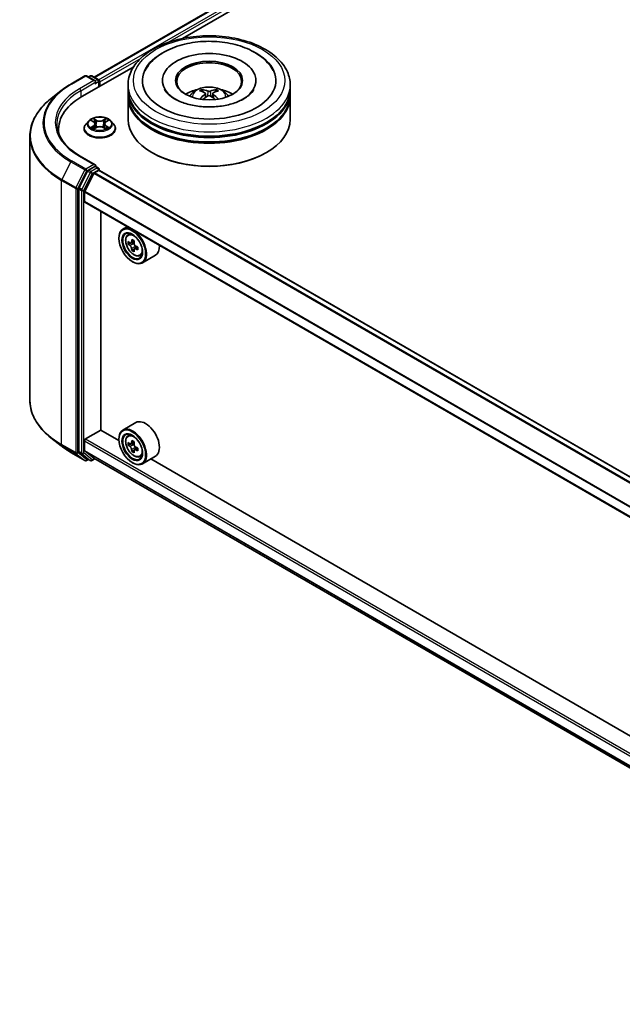
# Model space of a CAD drawing. Units: millimetres. Extents: x 36 to 9089, y 20 to 1706.
# Drawn here: x 271 to 321, y 356 to 439 of the extents above; entities that cross this region are included whole.
import ezdxf

# ---------------------------------------------------------------- set-up
doc = ezdxf.new("R2010")
doc.units = ezdxf.units.MM
doc.header["$LTSCALE"] = 2.5
doc.layers.add('Visible (ISO)', color=7, linetype='Continuous', lineweight=35)
doc.layers.add('Visible Narrow (ISO)', color=7, linetype='Continuous', lineweight=25)

msp = doc.modelspace()

# ---------------------------------------------------------------- linework, layer by layer
at = {"layer": 'Visible (ISO)'}
for p, q in [((276.9552, 434.3726), (421.5547, 517.8572)), ((284.3792, 437.6258), (422.1464, 517.1656)), ((275.9137, 432.7382), (280.275, 435.2562)), ((274.9907, 433.7951), (276.18, 434.4817)), ((277.0464, 434.0602), (276.3163, 434.4817)), ((276.6302, 434.4816), (276.4734, 434.391)), ((276.7666, 434.4816), (277.2997, 434.1738)), ((277.3679, 433.5777), (277.3679, 434.0557)), ((277.4243, 433.6103), (277.4243, 433.9815)), ((279.7985, 433.3505), (279.7985, 433.7217)), ((282.6849, 434.0928), (282.6849, 434.0037)), ((290.5485, 434.0928), (290.5485, 434.0037)), ((293.4349, 433.3505), (293.4349, 433.7217)), ((274.1786, 433.2471), (273.319, 432.5666)), ((279.7985, 432.8681), (279.7985, 433.2392)), ((279.7985, 430.8268), (279.7985, 432.7567)), ((286.3043, 433.0084), (286.3397, 432.6785)), ((286.9292, 433.0084), (286.8938, 432.6785)), ((293.4349, 432.8681), (293.4349, 433.2392)), ((293.4349, 430.8268), (293.4349, 432.7567)), ((276.4922, 430.7004), (276.2667, 430.4489)), ((276.713, 430.7281), (276.9066, 430.6124)), ((277.0257, 430.4534), (277.063, 430.1064)), ((277.823, 430.4534), (277.7857, 430.1064)), ((277.9421, 430.6124), (278.1357, 430.7281)), ((278.1356, 430.7281), (278.1357, 430.7282)), ((278.3565, 430.7004), (278.582, 430.4489)), ((271.5475, 429.4133), (271.5475, 407.2258)), ((273.9566, 430.0103), (273.9566, 429.6878)), ((276.1062, 430.0474), (276.1062, 430.0626)), ((276.942, 430.0389), (277.1436, 430.1513)), ((277.7051, 430.1513), (277.9067, 430.0389)), ((278.7425, 430.0474), (278.7425, 430.0626)), ((277.0464, 427.0086), (275.789, 427.7346)), ((281.8598, 428.0062), (281.7955, 428.0433)), ((291.3736, 428.0062), (291.4379, 428.0433)), ((277.0065, 426.8742), (276.4734, 426.5665)), ((277.0705, 426.8834), (277.2997, 426.7511)), ((276.3993, 426.4836), (275.6789, 425.0695)), ((276.1536, 424.7695), (276.9229, 426.2797)), ((276.9723, 426.3349), (277.3279, 426.5402)), ((277.3679, 426.633), (277.3679, 426.5533)), ((357.6488, 380.213), (277.3961, 426.547)), ((275.6566, 424.9853), (275.6566, 402.9322)), ((276.1387, 423.9237), (276.1387, 424.7133)), ((356.3875, 377.5459), (276.1669, 423.8613)), ((277.5047, 404.7268), (277.5047, 423.0889)), ((279.7175, 421.8114), (279.3703, 421.6109)), ((279.7733, 421.1285), (279.9249, 421.2617)), ((279.0314, 420.8247), (279.0314, 420.8619)), ((280.014, 420.441), (279.8237, 420.3311)), ((280.324, 420.6073), (280.0524, 420.4504)), ((280.1031, 420.4797), (280.2407, 420.4003)), ((280.3153, 419.9191), (280.125, 419.8092)), ((280.6143, 420.1044), (280.3427, 419.9476)), ((280.3934, 420.1358), (280.3934, 419.9769)), ((280.7903, 419.3669), (280.9815, 419.4316)), ((280.1563, 418.8763), (280.1885, 418.8577)), ((282.0995, 419.4076), (281.0067, 418.7767)), ((280.4631, 405.3552), (279.3703, 404.7243)), ((276.2351, 403.9752), (277.5208, 404.7175)), ((279.0343, 403.8437), (277.5047, 404.7268)), ((274.1786, 403.3921), (273.319, 404.0725)), ((276.1387, 403.0186), (276.1387, 403.8082)), ((279.0314, 403.9381), (279.0314, 403.9752)), ((279.7733, 404.2419), (279.9249, 404.3751)), ((280.324, 403.7207), (280.0524, 403.5638)), ((275.6789, 402.8738), (276.3993, 402.2915)), ((276.9229, 402.3578), (276.1536, 402.9797)), ((280.014, 403.5544), (279.8237, 403.4445)), ((280.1031, 403.5931), (280.2407, 403.5136)), ((280.3153, 403.0325), (280.125, 402.9226)), ((280.6143, 403.2178), (280.3427, 403.061)), ((280.3934, 403.2492), (280.3934, 403.0903)), ((274.9907, 402.844), (276.18, 402.1574)), ((276.4734, 402.2481), (276.3163, 402.1574)), ((276.6302, 402.1576), (276.4052, 402.2875)), ((276.7666, 402.1576), (277.0178, 402.3026)), ((276.9269, 402.3551), (356.3875, 356.4785)), ((280.7903, 402.4803), (280.9815, 402.545)), ((282.0995, 402.521), (281.0067, 401.89)), ((351.6734, 361.9054), (281.7124, 402.2975)), ((280.1563, 401.9896), (280.1885, 401.9711))]:
    msp.add_line(p, q, dxfattribs=at)
for centre, start, end in [((276.2481, 434.3636), 60, 120), ((276.6984, 434.3635), 60, 120), ((277.2315, 434.0557), 0, 60), ((277.2315, 426.633), 0, 60), ((276.2481, 402.2755), 240, 300), ((276.6984, 402.2757), 240, 300)]:
    msp.add_arc(centre, 0.1364, start, end, dxfattribs=at)
for centre, major_axis, ratio, start_param, end_param in [((286.6167, 434.0928), (5.6136, 0), 0.5773503, 2.2877064, 7.1370716), ((286.6167, 434.0928), (3.9318, 0), 0.5773503, 5.4710656, 10.2368977), ((286.6167, 434.0186), (-2.7273, 0), 0.5773503, 2.3727253, 7.0520527), ((276.9101, 433.9815), (0.1928, 0), 0.5773503, 0, 1.5707963), ((277.0065, 433.9258), (-0.0682, -0.1181), 0.5773503, 0.7853982, 2.3561945), ((277.3279, 434.0371), (-0.0682, 0.1181), 0.5773503, 3.9269908, 5.4164216), ((280.6385, 430.0103), (-6.6818, 0), 0.5773503, 5.4977871, 6.3952101), ((286.6167, 433.2392), (6.8182, 0), 0.5773503, 3.12745, 6.2973279), ((286.6167, 432.7567), (6.8182, 0), 0.5773503, 3.12745, 6.2973279), ((286.6167, 433.3505), (-6.8182, 0), 0.5773503, 0, 3.1415927), ((286.6167, 432.8681), (-6.8182, 0), 0.5773503, 0, 3.1415927), ((286.6167, 431.866), (-2.7273, 0), 0.5773503, 5.0762837, 5.5305884), ((286.6639, 430.6333), (1.5515, -2.5136), 0.4946241, 2.4477608, 2.6867451), ((286.6639, 430.5841), (-1.1549, -2.7187), 0.5952629, 3.9628231, 4.1931334), ((286.5741, 430.5814), (-1.3897, 2.6066), 0.654173, 5.6260122, 5.8649965), ((286.5741, 430.6359), (1.7668, 2.3672), 0.5535342, 0.9593188, 1.1511249), ((286.6593, 430.5814), (-1.3897, -2.6066), 0.654173, 3.5597815, 3.7987657), ((286.6593, 430.6359), (1.7668, -2.3672), 0.5535342, 1.9904677, 2.1822739), ((286.5695, 430.6333), (1.5515, 2.5136), 0.4946241, 0.4548476, 0.6938319), ((286.5695, 430.5841), (-1.1549, 2.7187), 0.5952629, 5.2316446, 5.4619549), ((286.6167, 431.866), (-2.7273, 0), 0.5773503, 3.8941895, 4.3484943), ((286.6167, 433.2392), (-6.7273, 0), 0.5773503, 0.478284, 2.6633086), ((286.6167, 430.8268), (6.8182, 0), 0.5773503, 3.1415927, 6.2831853), ((286.6167, 432.7567), (-6.7273, 0), 0.5773503, 0.478284, 2.6633086), ((280.6385, 429.2681), (-6.8182, 0), 0.5773503, 6.0825558, 6.1302195), ((286.6167, 430.7526), (6.7273, 0), 0.5773503, 3.9269908, 5.4977871), ((276.9101, 426.9299), (0.1928, 0), 0.5773503, 0, 1.5707963), ((277.0065, 426.9856), (0.0682, -0.1181), 0.5773503, 0.1595481, 0.7853982), ((276.4734, 426.4551), (0.0682, 0.1181), 0.5773503, 0.7853982, 1.6614562), ((276.9723, 426.2607), (0.0455, 0.0787), 0.5773503, 0.7853982, 1.6614562), ((277.3279, 426.4289), (0.0682, 0.1181), 0.5773503, 0, 0.7853982), ((275.753, 425.041), (0.0682, 0.1181), 0.5773503, 1.6614562, 2.3561945), ((276.203, 424.7505), (0.0455, 0.0787), 0.5773503, 1.6614562, 2.3561945), ((276.2351, 423.9794), (-0.0682, -0.1181), 0.5773503, 5.4977871, 6.2831853), ((280.1885, 420.1938), (0.8182, -1.4171), 0.5773503, 5.4977871, 10.2101761), ((280.1885, 420.1938), (0.5909, -1.0235), 0.5773503, 2.375245, 7.049533), ((282.1242, 421.7753), (-1.6282, -2.8202), 0.5773503, 5.4541541, 5.5414202), ((282.526, 421.6593), (-3.3026, 0), 0.5773503, 0.6124987, 0.6768001), ((282.526, 421.4274), (3.3026, 0), 0.5773503, 3.7540914, 3.8183927), ((282.4255, 421.6013), (-1.6513, -2.8602), 0.5773503, 5.3248877, 5.3891891), ((282.526, 422.0073), (-3.2565, 0), 0.5773503, 0.7417651, 0.8290312), ((280.2407, 420.224), (0.108, -0.187), 0.5773503, 1.7950624, 2.3561945), ((282.6264, 421.4854), (1.6513, 2.8602), 0.5773503, 2.1832951, 2.2475964), ((282.4255, 421.6013), (-1.6513, -2.8602), 0.5773503, 5.6063852, 5.6706866), ((282.526, 421.0794), (3.2565, 0), 0.5773503, 3.8833577, 3.9706239), ((282.6264, 421.4854), (1.6513, 2.8602), 0.5773503, 2.4647926, 2.5290939), ((280.2407, 420.224), (0.108, -0.187), 0.5773503, 0.7853982, 1.3465303), ((282.526, 421.6593), (-3.3026, 0), 0.5773503, 0.8939962, 0.9582976), ((282.526, 421.4274), (3.3026, 0), 0.5773503, 4.0355889, 4.0998903), ((282.9277, 421.3114), (1.6282, 2.8202), 0.5773503, 2.3125614, 2.3998276), ((281.2813, 420.8247), (0.8182, -1.4171), 0.5773503, 0, 0.8481438), ((281.2813, 403.9381), (0.8182, -1.4171), 0.5773503, 0, 3.1415927), ((280.1885, 403.3072), (0.8182, -1.4171), 0.5773503, 5.4977871, 10.2101761), ((280.1885, 403.3072), (0.5909, -1.0235), 0.5773503, 2.375245, 7.049533), ((276.2351, 403.8639), (0.0682, 0.1181), 0.5773503, 0.7853982, 2.3561945), ((282.4255, 404.7147), (-1.6513, -2.8602), 0.5773503, 5.3248877, 5.3891891), ((282.526, 405.1206), (-3.2565, 0), 0.5773503, 0.7417651, 0.8290312), ((282.6264, 404.5987), (1.6513, 2.8602), 0.5773503, 2.1832951, 2.2475964), ((275.753, 402.9879), (-0.0682, -0.1181), 0.5773503, 5.4977871, 6.1925254), ((276.203, 403.0557), (-0.0455, -0.0787), 0.5773503, 5.4977871, 6.1925254), ((282.1242, 404.8887), (-1.6282, -2.8202), 0.5773503, 5.4541541, 5.5414202), ((282.526, 404.7727), (-3.3026, 0), 0.5773503, 0.6124987, 0.6768001), ((282.526, 404.5407), (3.3026, 0), 0.5773503, 3.7540914, 3.8183927), ((282.4255, 404.7147), (-1.6513, -2.8602), 0.5773503, 5.6063852, 5.6706866), ((282.526, 404.1928), (3.2565, 0), 0.5773503, 3.8833577, 3.9706239), ((280.2407, 403.3373), (0.108, -0.187), 0.5773503, 1.7950624, 2.3561945), ((282.6264, 404.5987), (1.6513, 2.8602), 0.5773503, 2.4647926, 2.5290939), ((280.2407, 403.3373), (0.108, -0.187), 0.5773503, 0.7853982, 1.3465303), ((282.526, 404.7727), (-3.3026, 0), 0.5773503, 0.8939962, 0.9582976), ((282.526, 404.5407), (3.3026, 0), 0.5773503, 4.0355889, 4.0998903), ((282.9277, 404.4248), (1.6282, 2.8202), 0.5773503, 2.3125614, 2.3998276), ((276.4734, 402.4056), (-0.0682, -0.1181), 0.5773503, 6.1925254, 6.2831853), ((276.9723, 402.4338), (-0.0455, -0.0787), 0.5773503, 6.1925254, 6.2831853)]:
    msp.add_ellipse(centre, major_axis=major_axis, ratio=ratio, start_param=start_param, end_param=end_param, dxfattribs=at)
for centre, major_axis in [((286.6167, 434.0928), (2.8182, 0)), ((280.1563, 420.1753), (-0.7955, 1.3778)), ((280.1563, 420.1753), (0.6136, -1.0628)), ((280.1563, 403.2886), (-0.7955, 1.3778)), ((280.1563, 403.2886), (0.6136, -1.0628))]:
    msp.add_ellipse(centre, major_axis=major_axis, ratio=0.5773503, dxfattribs=at)
for points, knots in [([(279.7985, 433.7217), (279.7985, 434.1434), (279.9042, 434.5637), (280.3125, 435.3725), (280.6263, 435.7577), (281.4442, 436.4679), (281.9621, 436.7866), (283.1385, 437.3101), (283.7988, 437.5133), (285.1877, 437.7839), (285.9157, 437.8519), (287.3692, 437.8486), (288.0944, 437.7776), (289.4747, 437.5023), (290.1293, 437.2977), (291.3052, 436.7685), (291.826, 436.4433), (292.669, 435.6961), (292.9945, 435.2742), (293.3528, 434.4658), (293.4349, 434.0942), (293.4349, 433.7217)], [5.4977871, 5.4977871, 5.4977871, 5.4977871, 5.7813922, 5.7813922, 6.0845916, 6.0845916, 6.4118539, 6.4118539, 6.7431319, 6.7431319, 7.0726004, 7.0726004, 7.4012185, 7.4012185, 7.7307232, 7.7307232, 8.0620184, 8.0620184, 8.3888941, 8.3888941, 8.6393798, 8.6393798, 8.6393798, 8.6393798]), ([(281.2451, 434.9451), (281.3882, 435.2172), (281.5743, 435.4669), (282.1209, 436.034), (282.5218, 436.3217), (283.4564, 436.8151), (283.999, 437.0126), (285.1464, 437.2877), (285.7509, 437.3656), (286.9634, 437.3996), (287.5711, 437.3567), (288.7411, 437.1524), (289.303, 436.9907), (290.3326, 436.5504), (290.7998, 436.2709), (291.5182, 435.6456), (291.7931, 435.3165), (291.9883, 434.9451)], [2.6509041, 2.6509041, 2.6509041, 2.6509041, 2.8640704, 2.8640704, 3.1863273, 3.1863273, 3.5333994, 3.5333994, 3.8784321, 3.8784321, 4.2206826, 4.2206826, 4.5645366, 4.5645366, 4.9121077, 4.9121077, 5.2030776, 5.2030776, 5.2030776, 5.2030776]), ([(274.1786, 433.2471), (274.2278, 433.2861), (274.2781, 433.3246), (274.3807, 433.4007), (274.4329, 433.4383), (274.5394, 433.5124), (274.5936, 433.549), (274.7039, 433.6211), (274.76, 433.6566), (274.874, 433.7267), (274.9319, 433.7612), (274.9907, 433.7951)], [2.98633174, 2.98633174, 2.98633174, 2.98633174, 3.01738392, 3.01738392, 3.0484361, 3.0484361, 3.07948829, 3.07948829, 3.11054047, 3.11054047, 3.14159265, 3.14159265, 3.14159265, 3.14159265]), ([(284.99, 432.7642), (285.0407, 432.8516), (285.1004, 432.9291), (285.2737, 433.1126), (285.396, 433.2024), (285.6862, 433.3662), (285.8586, 433.4301), (286.2236, 433.5189), (286.4169, 433.5412), (286.8016, 433.5421), (286.9928, 433.5213), (287.3655, 433.434), (287.547, 433.3675), (287.8779, 433.1785), (288.0304, 433.0587), (288.1869, 432.8544), (288.2165, 432.8107), (288.2434, 432.7642)], [1.1080064, 1.1080064, 1.1080064, 1.1080064, 1.2848512, 1.2848512, 1.5822086, 1.5822086, 1.9574686, 1.9574686, 2.3518935, 2.3518935, 2.7417298, 2.7417298, 3.1359976, 3.1359976, 3.5103035, 3.5103035, 3.6043826, 3.6043826, 3.6043826, 3.6043826]), ([(289.537, 432.5605), (289.2842, 432.4145), (288.9817, 432.2819), (288.2997, 432.0649), (287.9186, 431.9817), (287.1174, 431.8806), (286.6967, 431.8639), (285.8659, 431.9018), (285.4559, 431.9567), (284.6971, 432.1286), (284.3478, 432.245), (283.7501, 432.5159), (283.4999, 432.6694), (283.1139, 432.9809), (282.9779, 433.1379), (282.8782, 433.3009), (282.8657, 433.3228), (282.8544, 433.3444)], [0, 0, 0, 0, 0.2816664, 0.2816664, 0.5702919, 0.5702919, 0.8642759, 0.8642759, 1.1593291, 1.1593291, 1.4508445, 1.4508445, 1.7352514, 1.7352514, 2.0167553, 2.0167553, 2.0614849, 2.0614849, 2.0614849, 2.0614849]), ([(285.9967, 433.3326), (286.0014, 433.332), (286.0069, 433.3303), (286.0169, 433.3251), (286.023, 433.3204), (286.0324, 433.3108), (286.0374, 433.304), (286.0435, 433.2929), (286.046, 433.2869), (286.0477, 433.2813)], [0.014560073, 0.014560073, 0.014560073, 0.014560073, 0.018722682, 0.018722682, 0.023429831, 0.023429831, 0.028069056, 0.028069056, 0.031810177, 0.031810177, 0.031810177, 0.031810177]), ([(286.2662, 433.0565), (286.2787, 433.0499), (286.2893, 433.0412), (286.3026, 433.021), (286.3053, 433.0096), (286.3034, 432.9875), (286.2986, 432.9753), (286.2838, 432.9552), (286.2756, 432.947), (286.2662, 432.9396)], [-0.203600863, -0.203600863, -0.203600863, -0.203600863, -0.191101084, -0.191101084, -0.178601305, -0.178601305, -0.166077191, -0.166077191, -0.156924256, -0.156924256, -0.156924256, -0.156924256]), ([(286.7179, 433.2004), (286.7038, 433.1949), (286.6862, 433.1901), (286.6483, 433.1841), (286.628, 433.1829), (286.5901, 433.1838), (286.5701, 433.1859), (286.5386, 433.1925), (286.5262, 433.1962), (286.5156, 433.2004)], [-0.203600878, -0.203600878, -0.203600878, -0.203600878, -0.191101099, -0.191101099, -0.178601321, -0.178601321, -0.166077206, -0.166077206, -0.156924272, -0.156924272, -0.156924272, -0.156924272]), ([(286.5156, 432.7957), (286.5297, 432.8045), (286.5472, 432.812), (286.5851, 432.8214), (286.6055, 432.8233), (286.6433, 432.822), (286.6634, 432.8186), (286.6949, 432.8081), (286.7072, 432.8023), (286.7179, 432.7957)], [-0.203600878, -0.203600878, -0.203600878, -0.203600878, -0.191101099, -0.191101099, -0.178601321, -0.178601321, -0.166077206, -0.166077206, -0.156924272, -0.156924272, -0.156924272, -0.156924272]), ([(286.9673, 432.9396), (286.9548, 432.9494), (286.9442, 432.9609), (286.9309, 432.9845), (286.9282, 432.9966), (286.9301, 433.0182), (286.9348, 433.0292), (286.9496, 433.0455), (286.9579, 433.0515), (286.9673, 433.0565)], [-0.203600863, -0.203600863, -0.203600863, -0.203600863, -0.191101084, -0.191101084, -0.178601305, -0.178601305, -0.166077191, -0.166077191, -0.156924256, -0.156924256, -0.156924256, -0.156924256]), ([(287.1858, 433.2813), (287.1875, 433.2869), (287.19, 433.2929), (287.1961, 433.304), (287.201, 433.3108), (287.2104, 433.3204), (287.2166, 433.3251), (287.2265, 433.3303), (287.232, 433.332), (287.2367, 433.3326)], [0.042728556, 0.042728556, 0.042728556, 0.042728556, 0.046469677, 0.046469677, 0.051108902, 0.051108902, 0.055816051, 0.055816051, 0.05997866, 0.05997866, 0.05997866, 0.05997866]), ([(290.379, 433.3444), (290.2983, 433.1908), (290.1568, 433.0137), (289.827, 432.7434), (289.6912, 432.6496), (289.537, 432.5605)], [5.79249672, 5.79249672, 5.79249672, 5.79249672, 6.11138992, 6.11138992, 6.28318531, 6.28318531, 6.28318531, 6.28318531]), ([(273.319, 432.5666), (273.0928, 432.3875), (272.8856, 432.1998), (272.5128, 431.8097), (272.3473, 431.6073), (272.0607, 431.1907), (271.9397, 430.9766), (271.7449, 430.5398), (271.6711, 430.3172), (271.5724, 429.8675), (271.5475, 429.6404), (271.5475, 429.4133)], [3.29685357, 3.29685357, 3.29685357, 3.29685357, 3.42288102, 3.42288102, 3.54890847, 3.54890847, 3.67493592, 3.67493592, 3.80096337, 3.80096337, 3.92699082, 3.92699082, 3.92699082, 3.92699082]), ([(285.8399, 432.5287), (285.8415, 432.5292), (285.8431, 432.5295), (285.849, 432.5302), (285.854, 432.5292), (285.8584, 432.5267), (285.8591, 432.5262), (285.8598, 432.5256)], [0.0219671693, 0.0219671693, 0.0219671693, 0.0219671693, 0.0234298311, 0.0234298311, 0.0280690561, 0.0280690561, 0.028985175, 0.028985175, 0.028985175, 0.028985175]), ([(287.3737, 432.5256), (287.3744, 432.5262), (287.3751, 432.5267), (287.3794, 432.5292), (287.3844, 432.5302), (287.3904, 432.5295), (287.3919, 432.5292), (287.3935, 432.5287)], [0.0455535579, 0.0455535579, 0.0455535579, 0.0455535579, 0.0464696768, 0.0464696768, 0.0511089018, 0.0511089018, 0.0525715636, 0.0525715636, 0.0525715636, 0.0525715636]), ([(278.3565, 430.7004), (278.3007, 430.7627), (278.2299, 430.8173), (278.0628, 430.9112), (277.9654, 430.9499), (277.7564, 431.0064), (277.6449, 431.0242), (277.4188, 431.038), (277.3043, 431.0339), (277.0828, 431.0044), (276.9758, 430.979), (276.7791, 430.908), (276.6896, 430.8625), (276.5679, 430.7753), (276.5271, 430.7394), (276.4922, 430.7004)], [4.4045574, 4.4045574, 4.4045574, 4.4045574, 4.7255704, 4.7255704, 5.059999, 5.059999, 5.3930764, 5.3930764, 5.7243898, 5.7243898, 6.0561258, 6.0561258, 6.3901037, 6.3901037, 6.5910169, 6.5910169, 6.5910169, 6.5910169]), ([(275.789, 427.7346), (275.5369, 427.8802), (275.3053, 428.0368), (274.8886, 428.3679), (274.7037, 428.5423), (274.3846, 428.9038), (274.2506, 429.0909), (274.0357, 429.4727), (273.9549, 429.6674), (273.8472, 430.0599), (273.8203, 430.2578), (273.8203, 430.4557)], [1.57079633, 1.57079633, 1.57079633, 1.57079633, 1.72787596, 1.72787596, 1.88495559, 1.88495559, 2.04203522, 2.04203522, 2.19911486, 2.19911486, 2.35619449, 2.35619449, 2.35619449, 2.35619449]), ([(276.2667, 430.4489), (276.2464, 430.4262), (276.2277, 430.4028), (276.1941, 430.3545), (276.1791, 430.3296), (276.1531, 430.2787), (276.1421, 430.2525), (276.1243, 430.1994), (276.1175, 430.1723), (276.1084, 430.1177), (276.1062, 430.0901), (276.1062, 430.0626)], [0.30783155, 0.30783155, 0.30783155, 0.30783155, 0.40334487, 0.40334487, 0.4988582, 0.4988582, 0.59437152, 0.59437152, 0.68988484, 0.68988484, 0.78539816, 0.78539816, 0.78539816, 0.78539816]), ([(276.7575, 430.7015), (276.7304, 430.7322), (276.6891, 430.7498), (276.6496, 430.7584), (276.6492, 430.7585), (276.6487, 430.7586)], [0.001902216, 0.001902216, 0.001902216, 0.001902216, 0.032055974, 0.032055974, 0.032394303, 0.032394303, 0.032394303, 0.032394303]), ([(276.6487, 430.7586), (276.6491, 430.7584), (276.6495, 430.7583), (276.6536, 430.7567), (276.6572, 430.7553), (276.6609, 430.7538)], [-0.0323943032, -0.0323943032, -0.0323943032, -0.0323943032, -0.0320559737, -0.0320559737, -0.0289727583, -0.0289727583, -0.0289727583, -0.0289727583]), ([(276.901, 430.9023), (276.9008, 430.9025), (276.9007, 430.9026), (276.9002, 430.903), (276.9, 430.9033), (276.8997, 430.9035)], [-0.00023059908, -0.00023059908, -0.00023059908, -0.00023059908, 0, 0, 0.00033832945, 0.00033832945, 0.00033832945, 0.00033832945]), ([(276.8997, 430.9035), (276.8999, 430.9032), (276.9, 430.903), (276.9003, 430.9025), (276.9004, 430.9024), (276.9005, 430.9022)], [-0.00033832945, -0.00033832945, -0.00033832945, -0.00033832945, 0, 0, 0.00024151791, 0.00024151791, 0.00024151791, 0.00024151791]), ([(277.0257, 430.4534), (277.0244, 430.4658), (277.0215, 430.478), (277.013, 430.5019), (277.0073, 430.5136), (276.9934, 430.536), (276.9852, 430.5468), (276.9664, 430.5674), (276.9558, 430.5771), (276.9327, 430.5956), (276.9201, 430.6043), (276.9066, 430.6124)], [3.98889417, 3.98889417, 3.98889417, 3.98889417, 4.13010248, 4.13010248, 4.27131078, 4.27131078, 4.41251908, 4.41251908, 4.55372738, 4.55372738, 4.69493569, 4.69493569, 4.69493569, 4.69493569]), ([(277.7051, 430.1513), (277.6748, 430.1682), (277.6403, 430.1822), (277.5661, 430.2035), (277.5264, 430.2107), (277.4451, 430.218), (277.4036, 430.218), (277.3223, 430.2107), (277.2825, 430.2035), (277.2083, 430.1822), (277.1739, 430.1682), (277.1436, 430.1513)], [4.7298423, 4.7298423, 4.7298423, 4.7298423, 5.0370202, 5.0370202, 5.3441982, 5.3441982, 5.6513761, 5.6513761, 5.9585541, 5.9585541, 6.265732, 6.265732, 6.265732, 6.265732]), ([(277.9421, 430.6124), (277.9286, 430.6043), (277.916, 430.5956), (277.8929, 430.5771), (277.8823, 430.5674), (277.8635, 430.5468), (277.8553, 430.536), (277.8413, 430.5136), (277.8356, 430.5019), (277.8271, 430.478), (277.8243, 430.4658), (277.823, 430.4534)], [0.01745329, 0.01745329, 0.01745329, 0.01745329, 0.1586616, 0.1586616, 0.2998699, 0.2998699, 0.4410782, 0.4410782, 0.5822865, 0.5822865, 0.72349481, 0.72349481, 0.72349481, 0.72349481]), ([(277.893, 430.807), (277.9185, 430.8423), (277.933, 430.8786), (277.9486, 430.903), (277.9488, 430.9032), (277.949, 430.9035)], [0, 0, 0, 0, 0.032055974, 0.032055974, 0.032394303, 0.032394303, 0.032394303, 0.032394303]), ([(277.949, 430.9035), (277.9487, 430.9033), (277.9484, 430.903), (277.9458, 430.9007), (277.9434, 430.8985), (277.941, 430.8963)], [-0.0323943032, -0.0323943032, -0.0323943032, -0.0323943032, -0.0320559737, -0.0320559737, -0.0289727583, -0.0289727583, -0.0289727583, -0.0289727583]), ([(278.2, 430.7586), (278.1995, 430.7585), (278.1991, 430.7584), (278.1983, 430.7582), (278.198, 430.7582), (278.1977, 430.7581)], [-0.00033832945, -0.00033832945, -0.00033832945, -0.00033832945, 0, 0, 0.00024151791, 0.00024151791, 0.00024151791, 0.00024151791]), ([(278.1979, 430.7578), (278.1982, 430.7579), (278.1985, 430.758), (278.1992, 430.7583), (278.1996, 430.7584), (278.2, 430.7586)], [-0.00023059908, -0.00023059908, -0.00023059908, -0.00023059908, 0, 0, 0.00033832945, 0.00033832945, 0.00033832945, 0.00033832945]), ([(278.7425, 430.0626), (278.7425, 430.0901), (278.7402, 430.1177), (278.7312, 430.1723), (278.7244, 430.1994), (278.7066, 430.2525), (278.6956, 430.2787), (278.6695, 430.3296), (278.6546, 430.3545), (278.6209, 430.4028), (278.6023, 430.4262), (278.582, 430.4489)], [3.92699082, 3.92699082, 3.92699082, 3.92699082, 4.02250414, 4.02250414, 4.11801746, 4.11801746, 4.21353078, 4.21353078, 4.30904411, 4.30904411, 4.40455743, 4.40455743, 4.40455743, 4.40455743]), ([(276.1062, 430.0474), (276.1062, 429.9662), (276.1276, 429.8851), (276.2107, 429.7298), (276.2739, 429.6559), (276.4369, 429.5218), (276.5381, 429.4622), (276.7672, 429.3649), (276.8951, 429.3274), (277.164, 429.2779), (277.3049, 429.266), (277.5859, 429.2686), (277.726, 429.2832), (277.9916, 429.3375), (278.1171, 429.3773), (278.3411, 429.4789), (278.4396, 429.5407), (278.5986, 429.6809), (278.6593, 429.7593), (278.727, 429.9089), (278.7425, 429.9781), (278.7425, 430.0474)], [0.7853982, 0.7853982, 0.7853982, 0.7853982, 1.0851087, 1.0851087, 1.3975197, 1.3975197, 1.7220128, 1.7220128, 2.0477407, 2.0477407, 2.3724912, 2.3724912, 2.696846, 2.696846, 3.0216801, 3.0216801, 3.3474775, 3.3474775, 3.6713926, 3.6713926, 3.9269908, 3.9269908, 3.9269908, 3.9269908]), ([(276.6507, 430.1535), (276.6505, 430.1534), (276.6502, 430.1533), (276.6495, 430.1531), (276.6491, 430.1529), (276.6487, 430.1528)], [-0.00023059908, -0.00023059908, -0.00023059908, -0.00023059908, 0, 0, 0.00033832945, 0.00033832945, 0.00033832945, 0.00033832945]), ([(276.6487, 430.1528), (276.6492, 430.1529), (276.6496, 430.153), (276.6503, 430.1531), (276.6507, 430.1532), (276.651, 430.1533)], [-0.00033832945, -0.00033832945, -0.00033832945, -0.00033832945, 0, 0, 0.00024151791, 0.00024151791, 0.00024151791, 0.00024151791]), ([(276.8008, 430.1362), (276.8091, 430.1294), (276.8179, 430.1226), (276.837, 430.1089), (276.8472, 430.102), (276.8689, 430.0886), (276.8804, 430.0819), (276.9045, 430.0689), (276.9172, 430.0625), (276.9381, 430.0527), (276.946, 430.0491), (276.954, 430.0456)], [1.39332395, 1.39332395, 1.39332395, 1.39332395, 1.46346938, 1.46346938, 1.53361482, 1.53361482, 1.60376025, 1.60376025, 1.67390568, 1.67390568, 1.71478324, 1.71478324, 1.71478324, 1.71478324]), ([(276.95, 430.0434), (276.928, 430.0448), (276.9145, 430.0307), (276.9, 430.0084), (276.8999, 430.0081), (276.8997, 430.0079)], [0.002431037, 0.002431037, 0.002431037, 0.002431037, 0.032055974, 0.032055974, 0.032394303, 0.032394303, 0.032394303, 0.032394303]), ([(276.8997, 430.0079), (276.9, 430.0081), (276.9002, 430.0083), (276.9029, 430.0107), (276.9053, 430.0127), (276.9077, 430.0147)], [-0.0323943032, -0.0323943032, -0.0323943032, -0.0323943032, -0.0320559737, -0.0320559737, -0.0289727583, -0.0289727583, -0.0289727583, -0.0289727583]), ([(277.8946, 430.0456), (277.9027, 430.0491), (277.9106, 430.0527), (277.9315, 430.0625), (277.9442, 430.0689), (277.9683, 430.0819), (277.9798, 430.0886), (278.0014, 430.102), (278.0116, 430.1089), (278.0307, 430.1226), (278.0396, 430.1294), (278.0478, 430.1362)], [2.99760574, 2.99760574, 2.99760574, 2.99760574, 3.0384833, 3.0384833, 3.10862873, 3.10862873, 3.17877417, 3.17877417, 3.2489196, 3.2489196, 3.31906503, 3.31906503, 3.31906503, 3.31906503]), ([(277.9477, 430.009), (277.9478, 430.0089), (277.948, 430.0087), (277.9484, 430.0083), (277.9487, 430.0081), (277.949, 430.0079)], [-0.00023059908, -0.00023059908, -0.00023059908, -0.00023059908, 0, 0, 0.00033832945, 0.00033832945, 0.00033832945, 0.00033832945]), ([(277.949, 430.0079), (277.9488, 430.0081), (277.9486, 430.0084), (277.9484, 430.0088), (277.9483, 430.009), (277.9481, 430.0092)], [-0.00033832945, -0.00033832945, -0.00033832945, -0.00033832945, 0, 0, 0.00024151791, 0.00024151791, 0.00024151791, 0.00024151791]), ([(278.0862, 430.1543), (278.113, 430.1594), (278.1571, 430.1618), (278.1991, 430.153), (278.1995, 430.1529), (278.2, 430.1528)], [0, 0, 0, 0, 0.032055974, 0.032055974, 0.032394303, 0.032394303, 0.032394303, 0.032394303]), ([(278.2, 430.1528), (278.1996, 430.1529), (278.1992, 430.1531), (278.1951, 430.1546), (278.1915, 430.1559), (278.1878, 430.1572)], [-0.0323943032, -0.0323943032, -0.0323943032, -0.0323943032, -0.0320559737, -0.0320559737, -0.0289727583, -0.0289727583, -0.0289727583, -0.0289727583]), ([(277.0065, 426.8742), (277.0187, 426.8813), (277.0318, 426.8859), (277.0548, 426.8886), (277.0646, 426.8868), (277.0705, 426.8834)], [0.185147228, 0.185147228, 0.185147228, 0.185147228, 0.196528423, 0.196528423, 0.207909617, 0.207909617, 0.207909617, 0.207909617]), ([(279.7733, 421.1285), (279.7245, 421.0856), (279.6856, 421.0309), (279.6262, 420.899), (279.6079, 420.82), (279.5952, 420.6446), (279.6025, 420.5474), (279.6421, 420.3478), (279.6746, 420.2456), (279.7607, 420.0467), (279.8142, 419.95), (279.9372, 419.7709), (280.0065, 419.6885), (280.1554, 419.5458), (280.2349, 419.4855), (280.3976, 419.3944), (280.4809, 419.3634), (280.6406, 419.3385), (280.7174, 419.3428), (280.7885, 419.3663), (280.7894, 419.3666), (280.7903, 419.3669)], [5.6127304, 5.6127304, 5.6127304, 5.6127304, 5.8912266, 5.8912266, 6.2030455, 6.2030455, 6.5366804, 6.5366804, 6.871022, 6.871022, 7.2031044, 7.2031044, 7.5349589, 7.5349589, 7.8687898, 7.8687898, 8.2035139, 8.2035139, 8.5202107, 8.5202107, 8.5244365, 8.5244365, 8.5244365, 8.5244365]), ([(279.9513, 420.4651), (279.9683, 420.4529), (279.9869, 420.4444), (280.0222, 420.4393), (280.0388, 420.4426), (280.0659, 420.4583), (280.0783, 420.4717), (280.0963, 420.5076), (280.1019, 420.53), (280.104, 420.5533)], [0, 0, 0, 0, 0.017936943, 0.017936943, 0.035873886, 0.035873886, 0.053810829, 0.053810829, 0.071747772, 0.071747772, 0.071747772, 0.071747772]), ([(280.3048, 420.4373), (280.3028, 420.414), (280.3048, 420.3872), (280.3179, 420.3334), (280.3291, 420.3064), (280.3563, 420.2593), (280.3741, 420.2361), (280.4141, 420.1978), (280.4363, 420.1827), (280.4575, 420.1728)], [0, 0, 0, 0, 0.017936943, 0.017936943, 0.035873886, 0.035873886, 0.053810829, 0.053810829, 0.071747772, 0.071747772, 0.071747772, 0.071747772]), ([(280.104, 419.9687), (280.1019, 419.9896), (280.0963, 420.0143), (280.0783, 420.0654), (280.0659, 420.0917), (280.0388, 420.1388), (280.0222, 420.1626), (279.9869, 420.2037), (279.9683, 420.2209), (279.9513, 420.2332)], [-0.288000969, -0.288000969, -0.288000969, -0.288000969, -0.270064026, -0.270064026, -0.252127083, -0.252127083, -0.234190141, -0.234190141, -0.216253198, -0.216253198, -0.216253198, -0.216253198]), ([(280.4575, 419.9409), (280.4363, 419.9507), (280.4141, 419.9571), (280.3741, 419.9594), (280.3563, 419.9555), (280.3291, 419.9398), (280.3179, 419.927), (280.3048, 419.8939), (280.3028, 419.8736), (280.3048, 419.8527)], [-0.288000969, -0.288000969, -0.288000969, -0.288000969, -0.270064026, -0.270064026, -0.252127083, -0.252127083, -0.234190141, -0.234190141, -0.216253198, -0.216253198, -0.216253198, -0.216253198]), ([(273.319, 404.0725), (273.0928, 404.2516), (272.8856, 404.4394), (272.5128, 404.8295), (272.3473, 405.0319), (272.0607, 405.4484), (271.9397, 405.6626), (271.7449, 406.0993), (271.6711, 406.3219), (271.5724, 406.7716), (271.5475, 406.9987), (271.5475, 407.2258)], [1.72605724, 1.72605724, 1.72605724, 1.72605724, 1.85208469, 1.85208469, 1.97811214, 1.97811214, 2.10413959, 2.10413959, 2.23016704, 2.23016704, 2.35619449, 2.35619449, 2.35619449, 2.35619449]), ([(279.7733, 404.2419), (279.7245, 404.199), (279.6856, 404.1442), (279.6262, 404.0124), (279.6079, 403.9333), (279.5952, 403.758), (279.6025, 403.6607), (279.6421, 403.4612), (279.6746, 403.359), (279.7607, 403.16), (279.8142, 403.0633), (279.9372, 402.8843), (280.0065, 402.8019), (280.1554, 402.6591), (280.2349, 402.5989), (280.3976, 402.5077), (280.4809, 402.4768), (280.6406, 402.4518), (280.7174, 402.4562), (280.7885, 402.4797), (280.7894, 402.48), (280.7903, 402.4803)], [5.6127304, 5.6127304, 5.6127304, 5.6127304, 5.8912266, 5.8912266, 6.2030455, 6.2030455, 6.5366804, 6.5366804, 6.871022, 6.871022, 7.2031044, 7.2031044, 7.5349589, 7.5349589, 7.8687898, 7.8687898, 8.2035139, 8.2035139, 8.5202107, 8.5202107, 8.5244365, 8.5244365, 8.5244365, 8.5244365]), ([(274.1786, 403.3921), (274.2278, 403.3531), (274.2781, 403.3146), (274.3807, 403.2385), (274.4329, 403.2009), (274.5394, 403.1268), (274.5936, 403.0902), (274.7039, 403.0181), (274.76, 402.9825), (274.874, 402.9125), (274.9319, 402.878), (274.9907, 402.844)], [4.55712806, 4.55712806, 4.55712806, 4.55712806, 4.58818025, 4.58818025, 4.61923243, 4.61923243, 4.65028461, 4.65028461, 4.6813368, 4.6813368, 4.71238898, 4.71238898, 4.71238898, 4.71238898]), ([(279.9513, 403.5785), (279.9683, 403.5662), (279.9869, 403.5578), (280.0222, 403.5527), (280.0388, 403.556), (280.0659, 403.5717), (280.0783, 403.5851), (280.0963, 403.6209), (280.1019, 403.6434), (280.104, 403.6666)], [0, 0, 0, 0, 0.017936943, 0.017936943, 0.035873886, 0.035873886, 0.053810829, 0.053810829, 0.071747772, 0.071747772, 0.071747772, 0.071747772]), ([(280.104, 403.0821), (280.1019, 403.1029), (280.0963, 403.1277), (280.0783, 403.1787), (280.0659, 403.2051), (280.0388, 403.2521), (280.0222, 403.276), (279.9869, 403.3171), (279.9683, 403.3343), (279.9513, 403.3465)], [-0.288000969, -0.288000969, -0.288000969, -0.288000969, -0.270064026, -0.270064026, -0.252127083, -0.252127083, -0.234190141, -0.234190141, -0.216253198, -0.216253198, -0.216253198, -0.216253198]), ([(280.3048, 403.5506), (280.3028, 403.5274), (280.3048, 403.5006), (280.3179, 403.4467), (280.3291, 403.4197), (280.3563, 403.3727), (280.3741, 403.3495), (280.4141, 403.3112), (280.4363, 403.296), (280.4575, 403.2862)], [0, 0, 0, 0, 0.017936943, 0.017936943, 0.035873886, 0.035873886, 0.053810829, 0.053810829, 0.071747772, 0.071747772, 0.071747772, 0.071747772]), ([(280.4575, 403.0543), (280.4363, 403.0641), (280.4141, 403.0704), (280.3741, 403.0728), (280.3563, 403.0688), (280.3291, 403.0531), (280.3179, 403.0404), (280.3048, 403.0073), (280.3028, 402.987), (280.3048, 402.9661)], [-0.288000969, -0.288000969, -0.288000969, -0.288000969, -0.270064026, -0.270064026, -0.252127083, -0.252127083, -0.234190141, -0.234190141, -0.216253198, -0.216253198, -0.216253198, -0.216253198])]:
    msp.add_open_spline(points, degree=3, knots=knots, dxfattribs=at)
for points, weights in [([(286.0892, 433.1396), (286.0692, 433.2078), (286.0477, 433.2813)], [1.08273581125, 1.07755563389, 1.07090462461]), ([(287.1858, 433.2813), (287.1643, 433.2078), (287.1443, 433.1396)], [1.07090461894, 1.07755562758, 1.08273580442])]:
    msp.add_rational_spline(points, weights, degree=2, dxfattribs=at)
for points in [[(285.86, 432.5255), (285.8599, 432.5255), (285.8599, 432.5256), (285.8598, 432.5257)], [(287.3737, 432.5257), (287.3736, 432.5256), (287.3735, 432.5255), (287.3734, 432.5255)], [(276.6609, 430.7538), (276.6786, 430.7466), (276.6964, 430.738), (276.713, 430.7281)], [(277.941, 430.8963), (277.9185, 430.8753), (277.8957, 430.8493), (277.87, 430.8244)], [(278.1878, 430.1572), (278.1533, 430.1691), (278.1185, 430.1765), (278.0923, 430.1814)], [(276.9077, 430.0147), (276.9189, 430.0241), (276.9302, 430.0324), (276.942, 430.039)]]:
    msp.add_open_spline(points, degree=3, dxfattribs=at)
at = {"layer": 'Visible Narrow (ISO)'}
for p, q in [((276.9952, 434.3496), (421.6229, 517.8504)), ((277.3302, 434.1498), (421.9634, 517.6538)), ((283.1462, 437.285), (422.0598, 517.4868)), ((277.4243, 433.9815), (280.8899, 435.9823)), ((275.0589, 433.7884), (276.2481, 434.475)), ((276.2481, 434.475), (276.9101, 434.0928)), ((276.5133, 434.368), (276.6984, 434.4748)), ((276.6984, 434.4748), (277.2315, 434.167)), ((276.9101, 434.0928), (275.7209, 433.4062)), ((275.8173, 433.2392), (277.1029, 433.9815)), ((277.0065, 433.8145), (277.3279, 434)), ((277.2315, 434.167), (277.0464, 434.0602)), ((277.3279, 434), (277.3279, 433.5547)), ((275.8173, 433.2392), (275.8173, 432.6813)), ((286.2662, 432.9396), (286.2889, 432.642)), ((286.5156, 433.2004), (286.4865, 432.7773)), ((286.7179, 433.2004), (286.7469, 432.7773)), ((286.9673, 432.9396), (286.9445, 432.642)), ((276.6487, 430.7586), (276.8949, 430.6114)), ((276.8949, 430.3), (276.6487, 430.1528)), ((276.7564, 430.1814), (276.9112, 430.274)), ((277.1546, 430.7614), (276.8997, 430.9035)), ((276.9112, 430.274), (276.9271, 430.0578)), ((276.9786, 430.8244), (277.1389, 430.735)), ((277.116, 430.4131), (277.0346, 430.7068)), ((277.1389, 430.735), (277.116, 430.4131)), ((277.949, 430.9035), (277.694, 430.7614)), ((277.7098, 430.735), (277.87, 430.8244)), ((277.7098, 430.735), (277.7327, 430.4131)), ((277.8141, 430.7068), (277.7327, 430.4131)), ((277.9375, 430.274), (277.9215, 430.0578)), ((277.9375, 430.274), (278.0923, 430.1814)), ((277.9538, 430.6114), (278.2, 430.7586)), ((278.2, 430.1528), (277.9538, 430.3)), ((276.8385, 430.108), (276.8223, 430.1342)), ((276.8997, 430.0079), (277.1546, 430.15)), ((276.9285, 430.039), (276.9285, 430.0389)), ((276.9291, 430.031), (276.9291, 430.031)), ((277.694, 430.15), (277.949, 430.0079)), ((277.9195, 430.031), (277.9195, 430.031)), ((277.9201, 430.039), (277.9201, 430.0389)), ((278.0264, 430.1342), (278.0102, 430.108)), ((275.7209, 427.7278), (276.9101, 427.0412)), ((274.9848, 427.2628), (274.2326, 425.7861)), ((274.9848, 427.2628), (276.1741, 426.5762)), ((276.2481, 426.6591), (275.0589, 427.3457)), ((276.9101, 427.0412), (276.2481, 426.6591)), ((277.0065, 426.8742), (277.2315, 426.7443)), ((276.1741, 426.5762), (275.4218, 425.0995)), ((275.5923, 425.0154), (276.3446, 426.4921)), ((276.6243, 426.3537), (275.9039, 424.9396)), ((276.0744, 424.8554), (276.7948, 426.2695)), ((276.3446, 426.4921), (276.4734, 426.5665)), ((276.3993, 426.4836), (276.6243, 426.3537)), ((276.6984, 426.4366), (276.4734, 426.5665)), ((277.2315, 426.7443), (276.6984, 426.4366)), ((276.7948, 426.2695), (277.3279, 426.5773)), ((357.1808, 379.9428), (276.9229, 426.2797)), ((357.2533, 379.9847), (276.9723, 426.3349)), ((277.3279, 426.5773), (277.3279, 426.5402)), ((357.6089, 380.19), (277.3279, 426.5402)), ((274.2102, 425.702), (275.3994, 425.0154)), ((274.2102, 403.5145), (274.2102, 425.702)), ((275.4218, 425.0995), (274.2326, 425.7861)), ((275.3994, 425.0154), (275.3994, 402.8279)), ((275.5923, 402.8279), (275.5923, 425.0154)), ((275.6566, 424.9853), (275.8816, 424.8554)), ((275.9039, 424.9396), (275.6789, 425.0695)), ((275.8816, 424.8554), (275.8816, 402.8023)), ((276.0744, 402.8023), (276.0744, 424.8554)), ((356.3875, 378.3817), (276.1387, 424.7133)), ((356.3923, 378.4436), (276.1536, 424.7695)), ((356.3875, 377.592), (276.1387, 423.9237)), ((279.9513, 420.2332), (280.2407, 420.4003)), ((280.104, 420.5533), (280.272, 420.6503)), ((280.3934, 420.1358), (280.104, 419.9687)), ((280.6255, 420.0379), (280.4575, 419.9409)), ((276.1387, 403.8082), (356.3875, 357.4765)), ((276.2351, 403.9752), (356.3875, 357.6992)), ((280.104, 403.6666), (280.272, 403.7636)), ((275.3994, 402.8279), (274.2102, 403.5145)), ((274.2326, 403.4561), (275.4218, 402.7695)), ((274.9848, 402.8481), (274.2326, 403.4561)), ((275.8816, 402.8023), (275.6566, 402.9322)), ((275.6789, 402.8738), (275.9039, 402.7439)), ((276.1387, 403.0186), (356.3875, 356.6869)), ((276.1536, 402.9797), (356.3875, 356.6566)), ((279.9513, 403.3465), (280.2407, 403.5136)), ((280.3934, 403.2492), (280.104, 403.0821)), ((280.6255, 403.1513), (280.4575, 403.0543)), ((276.1741, 402.1615), (274.9848, 402.8481)), ((275.4218, 402.7695), (276.1741, 402.1615)), ((276.3446, 402.2198), (275.5923, 402.8279)), ((275.9039, 402.7439), (276.6243, 402.1616)), ((276.7948, 402.22), (276.0744, 402.8023)), ((276.4335, 402.2712), (276.3446, 402.2198)), ((276.6243, 402.1616), (276.3993, 402.2915)), ((276.9778, 402.3257), (276.7948, 402.22)), ((276.9229, 402.3578), (356.3875, 356.4789))]:
    msp.add_line(p, q, dxfattribs=at)
for centre, major_axis in [((286.6167, 434.0928), (-6.3636, 0)), ((277.4243, 430.4557), (-0.9734, 0)), ((280.2893, 420.252), (-0.4802, 0.8318)), ((280.2893, 403.3654), (-0.4802, 0.8318))]:
    msp.add_ellipse(centre, major_axis=major_axis, ratio=0.5773503, dxfattribs=at)
for centre, major_axis, ratio, start_param, end_param in [((276.2481, 434.3636), (-0.0682, 0.1181), 0.5773503, 5.4977871, 6.2831853), ((276.2481, 434.3636), (0.0682, 0.1181), 0.5773503, 0, 0.7853982), ((276.6984, 434.3635), (-0.0682, 0.1181), 0.5773503, 5.4977871, 6.2831853), ((276.6984, 434.3635), (0.0682, 0.1181), 0.5773503, 0, 0.7853982), ((280.6385, 430.567), (-7.8907, 0), 0.5773503, 5.4977871, 7.0685835), ((275.0589, 433.677), (-0.0682, 0.1181), 0.5773503, 5.4977871, 6.2831853), ((277.2315, 434.0557), (0.0682, 0.1181), 0.5773503, 0, 0.7853982), ((277.2315, 434.0557), (0.0682, -0.1181), 0.5773503, 0.7853982, 2.3561945), ((277.2315, 434.0557), (0.1364, 0), 0.5773503, 5.4977871, 6.2831853), ((286.6167, 433.7217), (-6.8182, 0), 0.5773503, 0, 3.1415927), ((286.6167, 432.7307), (-1.3949, 0), 0.5773503, 3.0761472, 6.3486308), ((280.6385, 430.527), (-7.9954, 0), 0.5773503, 5.6530481, 7.0685835), ((280.6385, 430.567), (-6.9545, 0), 0.5773503, 5.4977871, 7.0685835), ((280.6385, 430.4557), (-6.8182, 0), 0.5773503, 5.4977871, 6.2831853), ((275.7209, 433.2949), (-0.0682, 0.1181), 0.5773503, 3.9269908, 5.4977871), ((286.6167, 432.8705), (-1.0124, 0), 0.5773503, 5.3714845, 5.6240898), ((286.6167, 432.8477), (0.9423, 0), 0.5773503, 2.2191702, 2.4253628), ((286.6167, 432.8477), (0.9423, 0), 0.5773503, 0.7162298, 0.9224224), ((286.6167, 432.8705), (-1.0124, 0), 0.5773503, 3.8006881, 4.0532935), ((280.6385, 429.4846), (-9.0593, 0), 0.5773503, 5.6530481, 7.0685835), ((277.4243, 430.103), (-1.3035, 0), 0.5773503, 5.8056187, 9.9023446), ((277.4243, 430.4219), (-1.0496, 0), 0.5773503, 5.8056187, 9.9023446), ((277.4243, 430.4557), (-0.9364, 0), 0.5773503, 5.3071026, 5.6884717), ((276.7727, 430.174), (-0.0044, -0.0223), 0.7797536, 4.5269049, 5.922087), ((276.7032, 430.0047), (0.0717, 0.1711), 0.7122196, 5.8136023, 6.4288582), ((277.4243, 430.3526), (0.7328, 0), 0.5773503, 2.1762943, 2.4206222), ((276.8949, 430.5929), (0.0117, 0.0195), 0.5873385, 0, 0.7942785), ((276.6156, 430.4557), (0.3883, 0), 0.5773503, 5.5152404, 7.0511302), ((276.8949, 430.2814), (0.0117, -0.0195), 0.5873385, 0.8637843, 2.3473142), ((276.6156, 430.4388), (0.4109, 0), 0.5773503, 5.5152404, 6.3450887), ((276.9629, 430.8166), (-0.0186, -0.0131), 0.1849737, 1.043317, 2.4384992), ((276.903, 430.7221), (-0.0962, 0.1923), 0.5476269, 4.3686132, 4.9838691), ((277.0188, 430.6991), (-0.0219, -0.0061), 0.2229178, 3.8515805, 5.2070037), ((277.1002, 430.4054), (-0.0219, -0.0061), 0.2228845, 3.8515738, 5.2026198), ((277.1546, 430.7428), (-0.0111, -0.0199), 0.5671862, 3.9184152, 5.401945), ((277.4243, 430.9057), (0.4109, 0), 0.5773503, 3.9444441, 5.4803339), ((277.4243, 430.9226), (-0.3883, 0), 0.5773503, 0.8028515, 2.3387412), ((277.4243, 429.9888), (0.3883, 0), 0.5773503, 0.8028515, 2.3387412), ((277.694, 430.7428), (0.0111, -0.0199), 0.5671862, 0.8812403, 2.3647701), ((277.7484, 430.4054), (-0.0219, 0.0061), 0.2228845, 4.2221582, 5.5732041), ((278.2331, 430.4557), (-0.3883, 0), 0.5773503, 5.5152404, 7.0511302), ((277.9457, 430.7221), (0.0962, 0.1923), 0.5476269, 1.2993162, 1.9145721), ((277.8298, 430.6991), (-0.0219, 0.0061), 0.2229178, 4.2177743, 5.5731974), ((278.2331, 430.4388), (-0.4109, 0), 0.5773503, 6.221282, 7.0511302), ((277.4243, 430.3526), (0.7328, 0), 0.5773503, 0.7209705, 0.9652983), ((277.8858, 430.8166), (-0.0186, 0.0131), 0.1849737, 0.7030935, 2.0982756), ((277.9538, 430.2814), (-0.0117, -0.0195), 0.5873385, 3.9358711, 5.419401), ((277.9538, 430.5929), (-0.0117, 0.0195), 0.5873385, 5.4889069, 6.2831853), ((277.4243, 430.4557), (-0.9364, 0), 0.5773503, 3.7363063, 4.1176753), ((278.1455, 430.0047), (-0.0717, 0.1711), 0.7122196, 6.1375124, 6.7527683), ((278.076, 430.174), (0.0044, -0.0223), 0.7797536, 0.3610983, 1.7562804), ((280.6385, 429.4133), (-9.0909, 0), 0.5773503, 0, 0.7853982), ((277.4243, 430.0626), (-1.3182, 0), 0.5773503, 0, 3.1415927), ((277.4243, 430.0474), (1.3182, 0), 0.5773503, 3.1415927, 6.2831853), ((277.4243, 430.4557), (0.9364, 0), 0.5773503, 3.7363063, 4.1176753), ((276.8385, 430.1267), (-0.0193, -0.012), 0.7297361, 5.1634453, 5.7754826), ((277.1546, 430.1315), (-0.0111, 0.0199), 0.5671862, 5.5063628, 6.2831853), ((277.694, 430.1315), (0.0111, 0.0199), 0.5671862, 0, 0.7768225), ((277.4243, 430.4557), (0.9364, 0), 0.5773503, 5.3071026, 5.6884717), ((278.0101, 430.1267), (-0.0193, 0.012), 0.7297361, 3.6492954, 4.2613326), ((275.7209, 427.6165), (0.0682, 0.1181), 0.5773503, 0, 0.7853982), ((275.0589, 427.2343), (-0.0682, -0.1181), 0.5773503, 3.9269908, 4.8030489), ((276.2481, 426.5477), (-0.0682, -0.1181), 0.5773503, 3.9269908, 4.8030489), ((276.2481, 426.5477), (-0.1215, 0.0619), 0.0739221, 0.9533753, 2.5241717), ((276.2481, 426.5477), (0.0682, -0.1181), 0.5773503, 0.7853982, 2.3561945), ((276.6984, 426.3252), (-0.0682, -0.1181), 0.5773503, 3.9269908, 4.8030489), ((276.6984, 426.3252), (-0.1215, 0.0619), 0.0739221, 0.9533753, 2.5241717), ((276.6984, 426.3252), (0.0682, -0.1181), 0.5773503, 0.7853982, 2.3561945), ((277.2315, 426.633), (0.0682, 0.1181), 0.5773503, 0, 0.7853982), ((277.2315, 426.633), (0.0682, -0.1181), 0.5773503, 0.7853982, 2.3561945), ((277.2315, 426.633), (0.1364, 0), 0.5773503, 5.4977871, 6.2831853), ((274.3066, 425.7576), (0.0682, 0.1181), 0.5773503, 1.6614562, 2.3561945), ((275.4959, 425.071), (-0.0682, -0.1181), 0.5773503, 4.8030489, 5.4977871), ((275.4959, 425.071), (-0.1364, 0), 0.5773503, 0.7853982, 2.3561945), ((275.4959, 425.071), (0.1215, -0.0619), 0.0739221, 4.094968, 5.6657643), ((275.978, 424.9111), (-0.0682, -0.1181), 0.5773503, 4.8030489, 5.4977871), ((275.978, 424.9111), (-0.1364, 0), 0.5773503, 0.7853982, 2.3561945), ((275.978, 424.9111), (0.1215, -0.0619), 0.0739221, 4.094968, 5.6657643), ((280.3405, 420.2816), (-0.5119, 0.8866), 0.5773503, 5.8594015, 6.3981286), ((280.3405, 420.2816), (0.5119, -0.8866), 0.5773503, 6.168242, 6.7069691), ((280.6385, 407.2258), (-9.0909, 0), 0.5773503, 0, 0.7853982), ((280.6385, 407.1546), (9.0593, 0), 0.5773503, 3.7717299, 3.9269908), ((280.3405, 403.395), (-0.5119, 0.8866), 0.5773503, 5.8594015, 6.3981286), ((280.6385, 406.1122), (-7.9954, 0), 0.5773503, 0.6301372, 0.7853982), ((274.3066, 403.5702), (-0.0682, -0.1181), 0.5773503, 5.4977871, 6.1925254), ((275.0589, 402.9621), (-0.0682, -0.1181), 0.5773503, 6.1925254, 6.2831853), ((275.4959, 402.8836), (0.1364, 0), 0.5773503, 3.9269908, 5.4977871), ((275.4959, 402.8836), (-0.0682, -0.1181), 0.5773503, 5.4977871, 6.1925254), ((275.4959, 402.8836), (-0.0857, -0.1061), 0.8131434, 0.127344, 1.6981404), ((275.978, 402.858), (0.1364, 0), 0.5773503, 3.9269908, 5.4977871), ((275.978, 402.858), (-0.0682, -0.1181), 0.5773503, 5.4977871, 6.1925254), ((275.978, 402.858), (-0.0857, -0.1061), 0.8131434, 0.127344, 1.6981404), ((276.2481, 402.2755), (-0.0857, -0.1061), 0.8131434, 0.127344, 1.6981404), ((276.2481, 402.2755), (-0.0682, -0.1181), 0.5773503, 6.1925254, 6.2831853), ((276.2481, 402.2755), (0.0682, -0.1181), 0.5773503, 0, 0.7853982), ((276.6984, 402.2757), (-0.0857, -0.1061), 0.8131434, 0.127344, 1.6981404), ((276.6984, 402.2757), (-0.0682, -0.1181), 0.5773503, 6.1925254, 6.2831853), ((276.6984, 402.2757), (0.0682, -0.1181), 0.5773503, 0, 0.7853982), ((280.3405, 403.395), (0.5119, -0.8866), 0.5773503, 6.168242, 6.7069691)]:
    msp.add_ellipse(centre, major_axis=major_axis, ratio=ratio, start_param=start_param, end_param=end_param, dxfattribs=at)
for points in [[(276.7564, 430.1814), (276.7276, 430.176), (276.6884, 430.1676), (276.6507, 430.1535)], [(276.9005, 430.9022), (276.9159, 430.878), (276.9304, 430.842), (276.9557, 430.807)], [(276.9786, 430.8244), (276.9505, 430.8518), (276.9257, 430.8804), (276.901, 430.9023)], [(276.9557, 430.807), (276.9787, 430.7751), (276.9968, 430.738), (277.0072, 430.7005)], [(277.0072, 430.7005), (277.0344, 430.6026), (277.0616, 430.5047), (277.0887, 430.4068)], [(277.0887, 430.4068), (277.1116, 430.3243), (277.1383, 430.2433), (277.1702, 430.1649)], [(277.1918, 430.1744), (277.1622, 430.2519), (277.1374, 430.3318), (277.116, 430.4131)], [(277.7327, 430.4131), (277.7113, 430.3318), (277.6864, 430.2519), (277.6568, 430.1744)], [(277.6784, 430.1649), (277.7104, 430.2433), (277.737, 430.3243), (277.7599, 430.4068)], [(277.7599, 430.4068), (277.7871, 430.5047), (277.8143, 430.6026), (277.8414, 430.7005)], [(277.8414, 430.7005), (277.8519, 430.738), (277.87, 430.7751), (277.893, 430.807)], [(278.1977, 430.7581), (278.1589, 430.7495), (278.118, 430.732), (278.0912, 430.7015)], [(278.1357, 430.7282), (278.1556, 430.74), (278.177, 430.7498), (278.1979, 430.7578)], [(276.651, 430.1533), (276.6922, 430.1618), (276.7359, 430.1593), (276.7625, 430.1543)], [(276.7625, 430.1543), (276.7766, 430.1516), (276.7896, 430.1455), (276.8008, 430.1362)], [(277.9481, 430.0092), (277.934, 430.0309), (277.9205, 430.0448), (277.8986, 430.0434)], [(277.9067, 430.039), (277.9207, 430.0311), (277.9342, 430.0208), (277.9477, 430.009)], [(278.0479, 430.1362), (278.0591, 430.1455), (278.072, 430.1516), (278.0862, 430.1543)]]:
    msp.add_open_spline(points, degree=3, dxfattribs=at)

doc.saveas('drawing.dxf')
